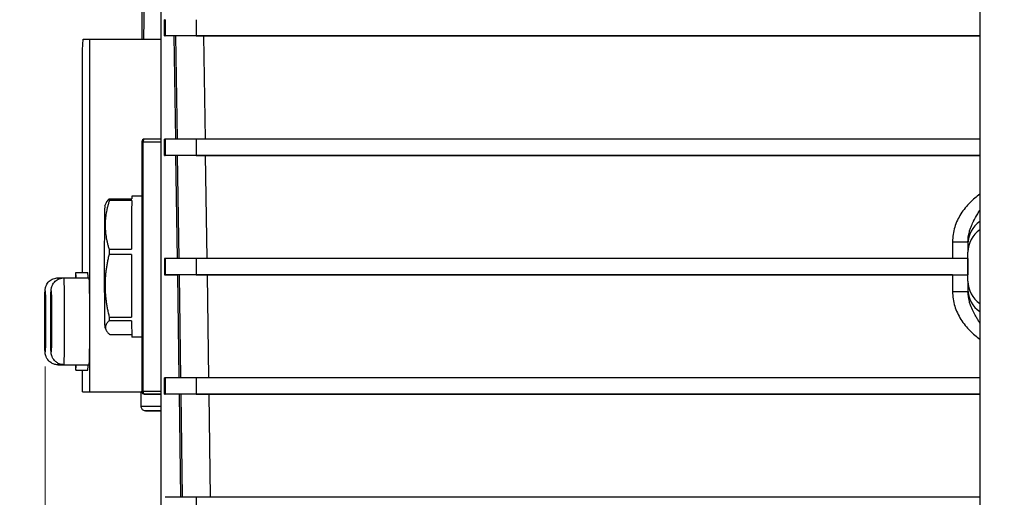
# Model space of a CAD drawing. Units: millimetres. Extents: x 130 to 1742, y 16 to 2270.
# Drawn here: x 312 to 493, y 414 to 502 of the extents above; entities that cross this region are included whole.
import ezdxf

# ---------------------------------------------------------------- set-up
doc = ezdxf.new("R2010")
doc.units = ezdxf.units.MM
doc.header["$LTSCALE"] = 8.333333
doc.layers.add('Dimensions(Hillmar_metric)', color=7, linetype='Continuous', lineweight=13)
doc.layers.add('Visible Edges(Hillmar_metric)', color=7, linetype='Continuous', lineweight=25)
doc.layers.add('Visible Tangent Edges(Hillmar_Metric)', color=7, linetype='Continuous', lineweight=25, true_color=0xc0c0c0)
doc.styles.add('Hillmar_metric_Dimensions', font='arial.ttf')
doc.dimstyles.new('DEFAULT-ISO-Method 1b-Hillmar_metric', dxfattribs={"dimscale": 8.333333, "dimtxt": 2, "dimasz": 2.5, "dimexe": 1, "dimexo": 1, "dimgap": 0.25, "dimtad": 1, "dimtih": 1, "dimtoh": 1, "dimrnd": 1e-08, "dimdsep": 46, "dimtxsty": 'Hillmar_metric_Dimensions', "dimcen": 0.09, "dimdle": 8, "dimclrd": 7, "dimclre": 7, "dimclrt": 7, "dimazin": 2, "dimtfac": 0.75, "dimtmove": 0, "dimatfit": 3, "dimfxl": 1, "dimtolj": 1, "dimlwd": 9, "dimlwe": 9, "dimarcsym": 0})

# ---------------------------------------------------------------- blocks, each defined once
blk = doc.blocks.new('*D23')
at = {"layer": 'Defpoints', "color": 0, "linetype": 'Continuous', "transparency": 16777216}
for p in [(316.54, 445.96), (846.77, 386.53), (846.77, 241.9)]:
    blk.add_point(p, dxfattribs=at)
at = {"layer": 'Dimensions(Hillmar_metric)', "color": 7, "linetype": 'Continuous', "lineweight": 9, "transparency": 16777216}
for p, q in [((316.54, 437.63), (316.54, 233.57)), ((846.77, 378.19), (846.77, 233.57)), ((337.38, 241.9), (825.94, 241.9))]:
    blk.add_line(p, q, dxfattribs=at)
at = {"layer": 'Dimensions(Hillmar_metric)', "color": 7, "linetype": 'Continuous', "transparency": 16777216}
for points in [[(337.38, 245.37), (337.38, 238.43), (316.54, 241.9)], [(825.94, 245.37), (825.94, 238.43), (846.77, 241.9)]]:
    blk.add_solid(points, dxfattribs=at)
at = {"layer": 'Dimensions(Hillmar_metric)', "color": 7, "linetype": 'Continuous', "lineweight": 13, "transparency": 16777216, "insert": (581.66, 252.5), "char_height": 16.667, "attachment_point": 5, "style": 'Hillmar_metric_Dimensions'}
blk.add_mtext('\\A1;530', dxfattribs=at)
blk = doc.blocks.new('*D24')
at = {"layer": 'Defpoints', "color": 0, "linetype": 'Continuous', "transparency": 16777216}
for p in [(338.66, 641.71), (230.26, 330.03), (478.14, 330.03)]:
    blk.add_point(p, dxfattribs=at)
at = {"layer": 'Dimensions(Hillmar_metric)', "color": 7, "linetype": 'Continuous', "lineweight": 9, "transparency": 16777216}
for p, q in [((330.33, 641.71), (221.92, 641.71)), ((230.26, 620.88), (230.26, 496.5)), ((230.26, 350.86), (230.26, 475.24)), ((469.8, 330.03), (221.92, 330.03))]:
    blk.add_line(p, q, dxfattribs=at)
at = {"layer": 'Dimensions(Hillmar_metric)', "color": 7, "linetype": 'Continuous', "transparency": 16777216}
for points in [[(226.79, 620.88), (233.73, 620.88), (230.26, 641.71)], [(226.79, 350.86), (233.73, 350.86), (230.26, 330.03)]]:
    blk.add_solid(points, dxfattribs=at)
at = {"layer": 'Dimensions(Hillmar_metric)', "color": 7, "linetype": 'Continuous', "lineweight": 13, "transparency": 16777216, "insert": (230.26, 485.87), "char_height": 16.6667, "attachment_point": 5, "style": 'Hillmar_metric_Dimensions'}
blk.add_mtext('\\A1; \\fArial|b0|i0;\\H16.7217;315', dxfattribs=at)
blk = doc.blocks.new('*D25')
at = {"layer": 'Defpoints', "color": 0, "linetype": 'Continuous', "transparency": 16777216}
for p in [(480.64, 546.03), (279.9, 366.03), (480.64, 366.03)]:
    blk.add_point(p, dxfattribs=at)
at = {"layer": 'Dimensions(Hillmar_metric)', "color": 7, "linetype": 'Continuous', "lineweight": 9, "transparency": 16777216}
for p, q in [((472.3, 546.03), (271.57, 546.03)), ((279.9, 525.2), (279.9, 466.62)), ((279.9, 386.86), (279.9, 445.44)), ((472.3, 366.03), (271.57, 366.03))]:
    blk.add_line(p, q, dxfattribs=at)
at = {"layer": 'Dimensions(Hillmar_metric)', "color": 7, "linetype": 'Continuous', "transparency": 16777216}
for points in [[(276.43, 525.2), (283.38, 525.2), (279.9, 546.03)], [(276.43, 386.86), (283.38, 386.86), (279.9, 366.03)]]:
    blk.add_solid(points, dxfattribs=at)
at = {"layer": 'Dimensions(Hillmar_metric)', "color": 7, "linetype": 'Continuous', "lineweight": 13, "transparency": 16777216, "insert": (279.9, 456.03), "char_height": 16.667, "attachment_point": 5, "style": 'Hillmar_metric_Dimensions'}
blk.add_mtext('\\A1;180', dxfattribs=at)

msp = doc.modelspace()

# ---------------------------------------------------------------- linework, layer by layer
at = {"layer": 'Visible Edges(Hillmar_metric)'}
for p, q in [((337.91, 369.746), (337.91, 542.308)), ((488.637, 513.529), (488.637, 398.529)), ((334.4, 497.961), (334.411, 503.264)), ((338.663, 501.528), (338.534, 501.527)), ((338.534, 498.527), (338.534, 501.527)), ((338.534, 498.527), (338.663, 498.528)), ((340.257, 498.527), (338.534, 498.527)), ((340.566, 498.527), (340.257, 498.527)), ((340.257, 498.527), (340.532, 479.528)), ((344.349, 498.528), (488.637, 498.528)), ((488.637, 498.528), (345.778, 498.528)), ((323.432, 495.958), (323.571, 497.959)), ((323.571, 497.959), (324.765, 497.961)), ((324.765, 445.961), (324.765, 497.961)), ((324.765, 497.961), (337.91, 497.961)), ((323.432, 454.96), (323.432, 495.958)), ((334.355, 479.024), (334.355, 433.024)), ((337.91, 479.524), (334.855, 479.524)), ((338.663, 479.528), (338.534, 479.527)), ((338.534, 476.527), (338.534, 479.527)), ((488.637, 479.528), (344.349, 479.528)), ((338.534, 476.527), (338.663, 476.528)), ((340.575, 476.527), (338.534, 476.527)), ((340.885, 476.527), (340.575, 476.527)), ((340.575, 476.527), (340.85, 457.528)), ((344.349, 476.528), (488.637, 476.528)), ((488.637, 476.528), (346.096, 476.528)), ((327.532, 467.246), (327.828, 467.836)), ((332.495, 468.243), (328.383, 468.243)), ((328.391, 468.548), (332.503, 468.548)), ((334.355, 469.023), (332.534, 469.023)), ((487.506, 464.442), (487.504, 464.442)), ((486.45, 460.628), (486.45, 460.252)), ((328.312, 459.269), (332.424, 459.269)), ((486.45, 460.252), (486.45, 458.724)), ((486.45, 453.332), (486.45, 458.724)), ((332.422, 458.292), (328.31, 458.292)), ((338.663, 457.528), (338.534, 457.527)), ((338.534, 457.527), (338.534, 454.527)), ((486.399, 457.528), (344.349, 457.528)), ((486.399, 457.528), (486.399, 454.528)), ((318.906, 453.959), (319.913, 453.959)), ((320.016, 453.961), (324.653, 453.961)), ((322.195, 454.96), (324.395, 454.96)), ((338.534, 454.527), (338.663, 454.528)), ((338.534, 454.527), (340.893, 454.527)), ((341.204, 454.527), (340.893, 454.527)), ((340.893, 454.527), (341.168, 435.528)), ((344.349, 454.528), (486.399, 454.528)), ((483.607, 454.528), (346.415, 454.528)), ((486.45, 453.332), (486.45, 451.804)), ((486.45, 451.804), (486.45, 451.428)), ((324.765, 432.961), (324.765, 445.961)), ((328.342, 446.745), (332.454, 446.745)), ((332.461, 446.072), (328.349, 446.072)), ((327.532, 444.801), (327.783, 444.299)), ((328.452, 443.498), (332.503, 443.498)), ((334.355, 443.023), (332.534, 443.023)), ((318.906, 437.959), (322.138, 437.959)), ((320.016, 437.961), (324.653, 437.961)), ((322.195, 436.96), (324.395, 436.96)), ((323.432, 432.958), (323.432, 436.96)), ((338.663, 435.528), (338.534, 435.527)), ((338.534, 432.527), (338.534, 435.527)), ((488.637, 435.528), (344.349, 435.528)), ((323.432, 432.958), (324.765, 432.961)), ((323.432, 432.958), (333.931, 432.958)), ((324.765, 432.961), (334.359, 432.961)), ((333.931, 432.958), (334.227, 432.959)), ((334.227, 430.26), (334.227, 432.96)), ((334.854, 432.524), (335.16, 432.523)), ((338.534, 432.527), (338.663, 432.528)), ((341.211, 432.527), (338.534, 432.527)), ((341.522, 432.527), (341.211, 432.527)), ((341.211, 432.527), (341.486, 413.528)), ((344.349, 432.528), (488.637, 432.528)), ((488.637, 432.528), (346.733, 432.528)), ((488.637, 413.528), (344.349, 413.528))]:
    msp.add_line(p, q, dxfattribs=at)
for centre, start, end in [((334.855, 479.024), 90.00093, 180), ((334.855, 433.024), 180, 269.81449)]:
    msp.add_arc(centre, 0.5, start, end, dxfattribs=at)
for centre, major_axis, ratio, start_param, end_param in [((334.82, 496.407), (0, -10), 0.0139622, 3.9604454, 4.5563379), ((344.663, 498.528), (-6, 0), 0.0000283, 4.7647488, 6.2744586), ((346.066, 498.527), (-5.501, 0), 0.0000283, 4.7647434, 6.2597746), ((344.663, 479.528), (-6, 0), 0.0000283, 4.7647489, 6.2744588), ((344.663, 476.528), (-6, 0), 0.0000283, 4.7647488, 6.2744585), ((346.384, 476.527), (-5.501, 0), 0.0000283, 4.7647434, 6.2597746), ((328.422, 456.023), (0, 13), 0.0087265, 0.2712072, 0.3481492), ((332.534, 456.023), (0, 13), 0.0087265, 0.3481492, 1.3184047), ((332.534, 456.023), (0, 13), 0.0087265, 0, 0.2712072), ((327.534, 456.023), (0, -11.224), 0.0087265, 3.1590473, 6.2657307), ((328.422, 456.023), (0, 13), 0.0087265, 1.3184047, 1.3953468), ((332.534, 456.023), (0, 13), 0.0087265, 1.3953468, 2.3656023), ((344.663, 457.528), (-6, 0), 0.0000283, 4.7647489, 6.2744587), ((322.195, 445.96), (0, 9), 0.0139622, 5.8074299, 6.7589408), ((324.395, 445.96), (0, 9), 0.0139622, 5.8074299, 6.2831853), ((324.653, 445.961), (0, 8), 0.0139622, 3.1415927, 6.2831853), ((344.663, 454.528), (-6, 0), 0.0000283, 4.7647489, 6.2744587), ((346.703, 454.527), (-5.501, 0), 0.0000283, 4.7647434, 6.2597746), ((483.45, 454.528), (3, 0), 0.0000283, 4.7647488, 6.1000408), ((328.422, 456.023), (0, 13), 0.0087265, 2.3656023, 2.4425443), ((332.534, 456.023), (0, -13), 0.0087265, 5.584137, 6.2831853), ((494.071, 446.548), (-9.25, 0), 0.0000281, 5.4151796, 5.4153137), ((322.195, 445.96), (0, -9), 0.0139622, 5.8071763, 6.7591943), ((324.395, 445.96), (0, -9), 0.0139622, 0, 0.476009), ((344.663, 435.528), (-6, 0), 0.0000283, 4.7647489, 6.2744587), ((341.227, 432.96), (-7, 0), 0.0000283, 6.0886204, 6.2831694), ((344.663, 432.528), (-6, 0), 0.0000283, 4.7647488, 6.2744586), ((347.021, 432.527), (-5.501, 0), 0.0000283, 4.7647434, 6.2597746), ((344.663, 413.528), (-6, 0), 0.0000283, 4.7647489, 6.2744588)]:
    msp.add_ellipse(centre, major_axis=major_axis, ratio=ratio, start_param=start_param, end_param=end_param, dxfattribs=at)
for points, weights in [([(328.383, 468.243), (326.934, 463.756), (328.312, 459.269)], [1.01153061224, 1.14346938776, 1.01153061225]), ([(327.828, 467.836), (327.997, 468.175), (328.391, 468.548)], [1.06294949735, 1.04651794469, 1.01153061225]), ([(328.31, 458.292), (326.913, 452.518), (328.342, 446.745)], [1.01153061224, 1.14346938776, 1.01153061225]), ([(328.349, 446.072), (326.987, 444.785), (328.452, 443.498)], [1.01153061224, 1.14346938776, 1.01153061225])]:
    msp.add_rational_spline(points, weights, degree=2, dxfattribs=at)
for points, knots in [([(318.906, 437.959), (318.654, 437.959), (318.403, 438.001), (317.945, 438.148), (317.745, 438.255), (317.377, 438.502), (317.236, 438.642), (316.966, 438.949), (316.883, 439.093), (316.716, 439.404), (316.681, 439.519), (316.616, 439.723), (316.601, 439.792), (316.576, 439.908), (316.569, 439.951), (316.556, 440.041), (316.551, 440.08), (316.539, 440.194), (316.535, 440.248), (316.519, 440.506), (316.512, 440.731), (316.496, 441.389), (316.489, 441.825), (316.478, 442.81), (316.474, 443.35), (316.467, 444.496), (316.466, 445.101), (316.465, 446.318), (316.466, 446.93), (316.471, 448.102), (316.474, 448.661), (316.484, 449.674), (316.49, 450.127), (316.504, 450.893), (316.512, 451.196), (316.527, 451.535), (316.531, 451.622), (316.544, 451.766), (316.547, 451.798), (316.555, 451.871), (316.56, 451.911), (316.579, 452.021), (316.589, 452.086), (316.646, 452.296), (316.672, 452.407), (316.826, 452.723), (316.888, 452.841), (317.076, 453.095), (317.171, 453.211), (317.403, 453.424), (317.516, 453.514), (317.872, 453.735), (318.157, 453.862), (318.625, 453.946), (318.765, 453.959), (318.906, 453.959)], [3.1415927, 3.1415927, 3.1415927, 3.1415927, 3.146063, 3.146063, 3.1509908, 3.1509908, 3.1574765, 3.1574765, 3.1676053, 3.1676053, 3.1853527, 3.1853527, 3.2079487, 3.2079487, 3.2326527, 3.2326527, 3.2699361, 3.2699361, 3.3594585, 3.3594585, 3.6736178, 3.6736178, 4.0201797, 4.0201797, 4.3459979, 4.3459979, 4.6685955, 4.6685955, 4.9904762, 4.9904762, 5.312741, 5.312741, 5.6371559, 5.6371559, 5.9716233, 5.9716233, 6.1274043, 6.1274043, 6.1663496, 6.1663496, 6.2000779, 6.2000779, 6.231887, 6.231887, 6.2545139, 6.2545139, 6.2642337, 6.2642337, 6.2704138, 6.2704138, 6.2744989, 6.2744989, 6.2806922, 6.2806922, 6.2831853, 6.2831853, 6.2831853, 6.2831853]), ([(320.016, 437.961), (319.764, 437.961), (319.513, 438.004), (319.055, 438.15), (318.855, 438.257), (318.487, 438.504), (318.346, 438.644), (318.076, 438.952), (317.993, 439.095), (317.826, 439.406), (317.791, 439.521), (317.726, 439.725), (317.711, 439.794), (317.686, 439.911), (317.679, 439.953), (317.666, 440.044), (317.661, 440.082), (317.649, 440.196), (317.645, 440.25), (317.629, 440.509), (317.622, 440.733), (317.606, 441.391), (317.599, 441.827), (317.588, 442.813), (317.584, 443.353), (317.577, 444.499), (317.576, 445.103), (317.575, 446.32), (317.576, 446.932), (317.581, 448.104), (317.584, 448.663), (317.594, 449.677), (317.6, 450.129), (317.614, 450.895), (317.622, 451.198), (317.637, 451.537), (317.641, 451.624), (317.654, 451.768), (317.657, 451.8), (317.665, 451.873), (317.67, 451.913), (317.689, 452.023), (317.699, 452.088), (317.756, 452.298), (317.782, 452.409), (317.936, 452.725), (317.998, 452.843), (318.186, 453.098), (318.281, 453.213), (318.513, 453.426), (318.626, 453.516), (318.982, 453.737), (319.267, 453.864), (319.735, 453.948), (319.875, 453.961), (320.016, 453.961)], [3.1415927, 3.1415927, 3.1415927, 3.1415927, 3.146063, 3.146063, 3.1509908, 3.1509908, 3.1574765, 3.1574765, 3.1676053, 3.1676053, 3.1853527, 3.1853527, 3.2079487, 3.2079487, 3.2326527, 3.2326527, 3.2699361, 3.2699361, 3.3594585, 3.3594585, 3.6736178, 3.6736178, 4.0201797, 4.0201797, 4.3459979, 4.3459979, 4.6685955, 4.6685955, 4.9904762, 4.9904762, 5.312741, 5.312741, 5.6371559, 5.6371559, 5.9716233, 5.9716233, 6.1274043, 6.1274043, 6.1663496, 6.1663496, 6.2000779, 6.2000779, 6.231887, 6.231887, 6.2545139, 6.2545139, 6.2642337, 6.2642337, 6.2704138, 6.2704138, 6.2744989, 6.2744989, 6.2806922, 6.2806922, 6.2831853, 6.2831853, 6.2831853, 6.2831853]), ([(337.91, 432.523), (337.633, 432.523), (337.37, 432.523), (336.679, 432.523), (336.287, 432.523), (335.674, 432.523), (335.445, 432.523), (335.215, 432.523), (335.177, 432.523), (335.16, 432.523)], [0.2582452, 0.2582452, 0.2582452, 0.2582452, 0.3535006, 0.3535006, 0.52875604, 0.52875604, 0.70400921, 0.70400921, 0.8270649, 0.8270649, 0.8270649, 0.8270649]), ([(337.91, 429.46), (337.63, 429.46), (337.364, 429.46), (336.624, 429.46), (336.196, 429.46), (335.535, 429.46), (335.293, 429.46), (335.109, 429.46), (335.074, 429.46), (335.043, 429.46), (335.036, 429.46), (335.03, 429.46), (335.029, 429.46), (335.027, 429.46), (335.027, 429.46), (335.023, 429.46), (335.023, 429.46), (335.021, 429.46), (335.02, 429.46), (335.018, 429.461), (335.017, 429.461), (335.014, 429.461), (335.012, 429.461), (335.006, 429.461), (335.002, 429.461), (334.993, 429.461), (334.988, 429.461), (334.97, 429.462), (334.955, 429.464), (334.899, 429.47), (334.857, 429.478), (334.734, 429.511), (334.655, 429.547), (334.513, 429.642), (334.449, 429.701), (334.345, 429.835), (334.303, 429.911), (334.243, 430.077), (334.227, 430.169), (334.227, 430.26)], [1.44209237, 1.44209237, 1.44209237, 1.44209237, 1.540913, 1.540913, 1.73847001, 1.73847001, 1.93603033, 1.93603033, 2.00777652, 2.00777652, 2.03937048, 2.03937048, 2.05121486, 2.05121486, 2.06009881, 2.06009881, 2.06125704, 2.06125704, 2.0621059, 2.0621059, 2.06275396, 2.06275396, 2.06340483, 2.06340483, 2.06470528, 2.06470528, 2.06612053, 2.06612053, 2.07036497, 2.07036497, 2.08312699, 2.08312699, 2.10862299, 2.10862299, 2.13411205, 2.13411205, 2.15960301, 2.15960301, 2.18694341, 2.18694341, 2.18694341, 2.18694341])]:
    msp.add_open_spline(points, degree=3, knots=knots, dxfattribs=at)
at = {"layer": 'Visible Tangent Edges(Hillmar_Metric)'}
for p, q in [((338.663, 501.528), (338.663, 498.528)), ((344.349, 501.528), (344.349, 498.528)), ((340.566, 498.527), (340.842, 479.528)), ((346.053, 479.528), (345.778, 498.528)), ((334.605, 479.024), (337.91, 479.024)), ((334.605, 433.024), (334.605, 479.024)), ((338.663, 479.528), (338.663, 476.528)), ((344.349, 479.528), (344.349, 476.528)), ((340.885, 476.527), (341.16, 457.528)), ((346.371, 457.528), (346.096, 476.528)), ((483.607, 460.628), (483.607, 457.528)), ((338.663, 457.528), (338.663, 454.528)), ((344.349, 457.528), (344.349, 454.528)), ((341.204, 454.527), (341.479, 435.528)), ((346.69, 435.528), (346.415, 454.528)), ((483.607, 454.528), (483.607, 451.428)), ((338.663, 435.528), (338.663, 432.528)), ((344.349, 435.528), (344.349, 432.528)), ((337.91, 433.024), (334.605, 433.024)), ((335.161, 432.523), (334.855, 432.524)), ((334.855, 432.524), (337.91, 432.524)), ((341.522, 432.527), (341.797, 413.528)), ((347.008, 413.528), (346.733, 432.528)), ((344.349, 413.528), (344.349, 410.528))]:
    msp.add_line(p, q, dxfattribs=at)
for centre, major_axis, ratio, start_param, end_param in [((334.855, 479.024), (-0.5, 0), 0.0000283, 5.2359878, 6.2831853), ((334.855, 479.024), (0, 0.5), 0.5, 0, 1.5707637), ((491.45, 460.252), (-5, 0), 0.9848127, 5.3097954, 6.2831853), ((491.45, 458.724), (-5, 0), 0.9848127, 5.3097954, 6.2831853), ((483.45, 460.628), (3, 0), 0.0000283, 4.7647489, 6.2831854), ((318.906, 445.959), (0, 8), 0.0139622, 6.0276094, 6.2831853), ((320.016, 445.961), (0, -8), 0.0139622, 0, 3.1415927), ((491.45, 453.332), (-5, 0), 0.9848028, 0, 0.9733899), ((483.45, 451.428), (3, 0), 0.0000283, 4.7647489, 6.2831851), ((491.45, 451.804), (-5, 0), 0.9848028, 0, 0.9733899), ((318.906, 445.959), (0, -8), 0.0139622, 0, 0.2577294), ((334.855, 433.024), (-0.5, 0), 0.0000283, 5.2359879, 6.2831855), ((334.855, 433.024), (0, -0.5), 0.5, 4.7123564, 6.2831527), ((334.855, 433.024), (-0.002, -0.5), 0.9999619, 0, 0.0032378), ((340.661, 432.523), (-5.5, 0), 0.0000283, 0.0087264, 1.0468706), ((341.227, 430.26), (-7, 0), 0.0000283, 5.2061503, 6.2831758), ((341.227, 429.46), (-6.2, 0), 0.0000283, 5.2770161, 7.2893545)]:
    msp.add_ellipse(centre, major_axis=major_axis, ratio=ratio, start_param=start_param, end_param=end_param, dxfattribs=at)
for centre in [(316.544, 445.959), (317.654, 445.961)]:
    msp.add_ellipse(centre, major_axis=(0, 5.638), ratio=0.0139622, dxfattribs=at)
for points, knots in [([(488.637, 469.39), (488.001, 468.916), (486.701, 467.825), (485.339, 466.169), (484.465, 464.573), (483.982, 463.314), (483.675, 461.981), (483.607, 461.077), (483.607, 460.628)], [-1.0455333, -1.0455333, -1.0455333, -1.0455333, -0.8090558, -0.5393706, -0.4045279, -0.2696853, -0.1348426, 0, 0, 0, 0]), ([(486.45, 460.629), (486.45, 460.925), (486.471, 461.226), (486.514, 461.529), (486.557, 461.832), (486.621, 462.137), (486.703, 462.439), (486.767, 462.672), (486.841, 462.904), (486.927, 463.137), (486.952, 463.205), (486.978, 463.274), (487.005, 463.343), (487.124, 463.645), (487.261, 463.949), (487.411, 464.254), (487.436, 464.304), (487.461, 464.355), (487.487, 464.405), (487.712, 464.847), (487.965, 465.294), (488.241, 465.763), (488.315, 465.889), (488.391, 466.016), (488.469, 466.146), (488.524, 466.239), (488.58, 466.334), (488.637, 466.429)], [0, 0, 0, 0, 0.13484264, 0.13484264, 0.13484264, 0.26968528, 0.26968528, 0.26968528, 0.37381982, 0.37381982, 0.37381982, 0.40452792, 0.40452792, 0.40452792, 0.53937055, 0.53937055, 0.53937055, 0.56160326, 0.56160326, 0.56160326, 0.75665904, 0.75665904, 0.75665904, 0.80905583, 0.80905583, 0.80905583, 0.84660225, 0.84660225, 0.84660225, 0.84660225]), ([(483.607, 451.428), (483.607, 450.529), (483.889, 448.71), (484.851, 446.66), (485.914, 445.187), (487.047, 443.941), (488.001, 443.14), (488.637, 442.666)], [-1.3484264, -1.3484264, -1.3484264, -1.3484264, -1.0787411, -0.8090558, -0.6742132, -0.5393706, -0.3029468, -0.3029468, -0.3029468, -0.3029468]), ([(488.637, 445.629), (488.58, 445.724), (488.524, 445.818), (488.469, 445.911), (488.452, 445.94), (488.434, 445.97), (488.416, 445.999), (488.357, 446.099), (488.299, 446.197), (488.241, 446.294), (488.125, 446.492), (488.012, 446.685), (487.903, 446.876), (487.726, 447.19), (487.56, 447.499), (487.409, 447.804), (487.224, 448.178), (487.062, 448.547), (486.927, 448.916), (486.841, 449.15), (486.766, 449.383), (486.702, 449.618), (486.538, 450.222), (486.45, 450.834), (486.45, 451.426)], [0.50193827, 0.50193827, 0.50193827, 0.50193827, 0.53937055, 0.53937055, 0.53937055, 0.55135339, 0.55135339, 0.55135339, 0.59189009, 0.59189009, 0.59189009, 0.67421319, 0.67421319, 0.67421319, 0.80905583, 0.80905583, 0.80905583, 0.9742297, 0.9742297, 0.9742297, 1.07874111, 1.07874111, 1.07874111, 1.34842639, 1.34842639, 1.34842639, 1.34842639])]:
    msp.add_open_spline(points, degree=3, knots=knots, dxfattribs=at)

# ---------------------------------------------------------------- dimensions: what is measured, and where the dimension line sits
at = {"layer": 'Dimensions(Hillmar_metric)', "color": 7, "linetype": 'Continuous', "lineweight": 13}
dim = msp.add_linear_dim(base=(230.258, 330.029), p1=(338.659, 641.713), p2=(478.137, 330.029), angle=90, text=' \\fArial|b0|i0;\\H16.7217;315', dimstyle='DEFAULT-ISO-Method 1b-Hillmar_metric', override={"dimgap": 0.25, "dimdec": 0, "dimtol": 0, "dimlim": 0, "dimtp": 0, "dimtm": 0, "dimtdec": 2, "dimtofl": 0, "dimatfit": 1}, dxfattribs=at)
dim.commit()
dim.dimension.update_dxf_attribs({"geometry": '*D24', "text_midpoint": (230.258, 485.871), "dimtype": 160})
for base, p1, p2, angle, override, picture, middle in [((279.903, 366.029), (480.637, 546.029), (480.637, 366.029), 90, {"dimgap": 0.25, "dimdec": 2, "dimtol": 0, "dimlim": 0, "dimtp": 0, "dimtm": 0, "dimtdec": 2, "dimtofl": 0, "dimatfit": 1}, '*D25', (279.903, 456.029)), ((846.77, 241.9), (316.544, 445.959), (846.77, 386.525), 180, {"dimgap": 0.25, "dimtih": 0, "dimtoh": 0, "dimdec": 0, "dimtol": 0, "dimlim": 0, "dimtp": 0, "dimtm": 0, "dimtdec": 2, "dimtofl": 0, "dimatfit": 1}, '*D23', (581.657, 241.9))]:
    dim = msp.add_linear_dim(base=base, p1=p1, p2=p2, angle=angle, dimstyle='DEFAULT-ISO-Method 1b-Hillmar_metric', override=override, dxfattribs=at)
    dim.commit()
    dim.dimension.update_dxf_attribs({"geometry": picture, "text_midpoint": middle, "dimtype": 160})

doc.saveas('drawing.dxf')
